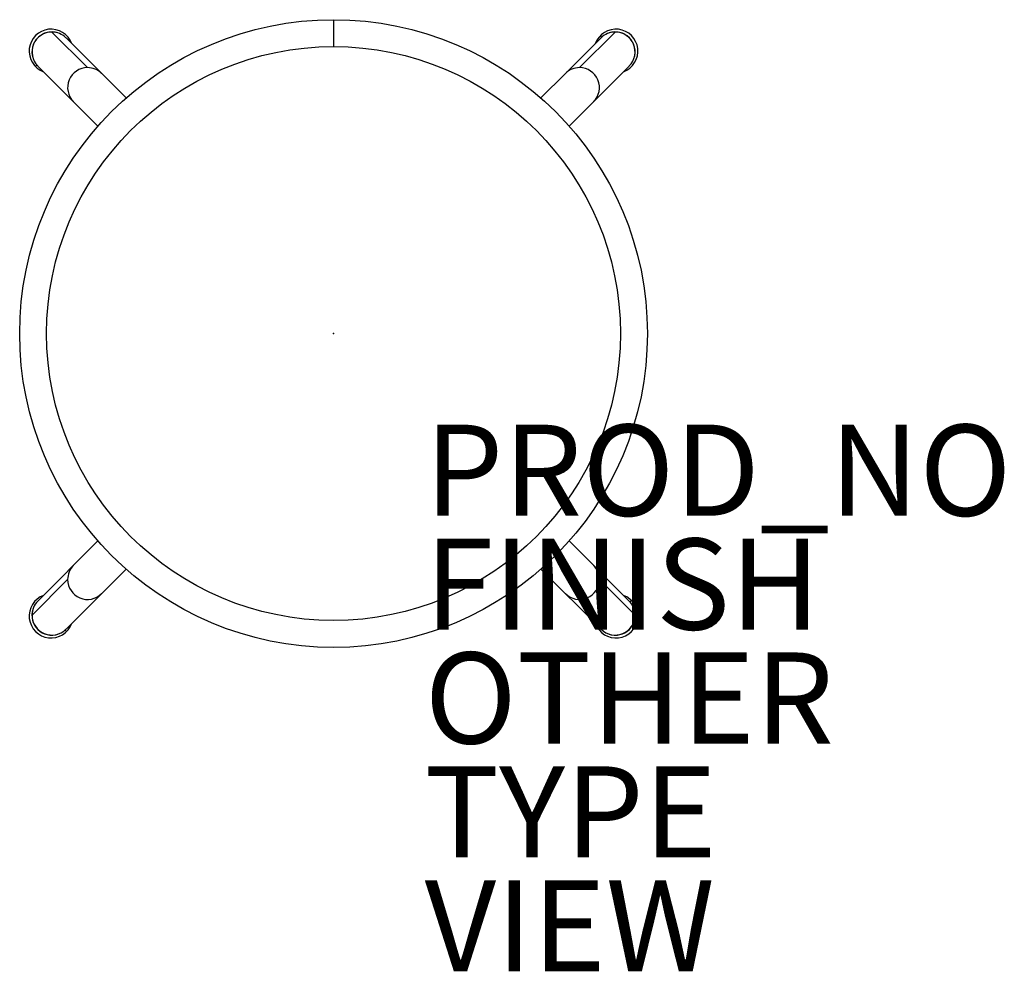
# Model space of a CAD drawing. Units: inches. Extents: x -6.9 to 14.7, y -14 to 6.9.
import ezdxf

# ---------------------------------------------------------------- set-up
doc = ezdxf.new("R2010")
doc.units = ezdxf.units.IN
doc.header["$MEASUREMENT"] = 0
for name, color, linetype in [('SEAT', 5, 'Continuous'), ('SEAT-FINISH', 7, 'Continuous'), ('SEAT-OTHER', 7, 'Continuous'), ('SEAT-PROD_NO', 7, 'Continuous'), ('SEAT-TYPE', 7, 'Continuous'), ('SEAT-VIEW', 7, 'Continuous')]:
    doc.layers.add(name, color=color, linetype=linetype)
doc.styles.get("Standard").update_dxf_attribs({"font": 'arial.ttf'})

msp = doc.modelspace()

# ---------------------------------------------------------------- linework, layer by layer
at = {"layer": 'SEAT'}
for p, q in [((0, 6.89), (0, 6.299)), ((-6.495, 6.495), (-6.491, 6.491)), ((-5.401, 5.837), (-6.183, 6.619)), ((-4.553, 5.171), (-5.873, 6.492)), ((5.873, 6.492), (5.091, 5.71)), ((5.401, 5.837), (6.183, 6.619)), ((5.891, 6.509), (5.859, 6.541)), ((6.495, 6.495), (6.491, 6.491)), ((-6.509, 5.891), (-6.541, 5.859)), ((-6.492, 5.873), (-5.171, 4.553)), ((5.171, 4.553), (6.492, 5.873)), ((5.091, 5.71), (4.553, 5.171)), ((-5.171, -4.553), (-6.492, -5.873)), ((6.492, -5.873), (5.171, -4.553)), ((-4.553, -5.171), (-5.873, -6.492)), ((4.553, -5.171), (5.873, -6.492)), ((-5.837, -5.401), (-6.619, -6.183)), ((5.837, -5.401), (6.619, -6.183)), ((6.509, -5.891), (6.541, -5.859)), ((-6.495, -6.495), (-6.491, -6.491)), ((-5.891, -6.509), (-5.859, -6.541)), ((6.495, -6.495), (6.491, -6.491))]:
    msp.add_line(p, q, dxfattribs=at)
for radius in [6.89, 6.299]:
    msp.add_circle((0, 0), radius, dxfattribs=at)
for centre, start, end in [((-6.2, 6.2), 20.0857, 249.9143), ((6.2, 6.2), 290.0857, 159.9143), ((-6.2, -6.2), 110.0857, 339.9143), ((6.2, -6.2), 200.0857, 69.9143)]:
    msp.add_arc(centre, 0.482, start, end, dxfattribs=at)
for centre, major_axis, start_param, end_param in [((-6.183, 6.183), (0.309, 0.309), 0.786942, 3.141593), ((-6.189, 6.189), (-0.306, -0.306), -1.570796, -0.468096), ((-6.189, 6.189), (-0.306, -0.306), -2.673497, -1.570796), ((-6.183, 6.183), (-0.309, -0.309), 3.141593, 3.928535), ((6.183, 6.183), (-0.309, 0.309), -0.786942, 0), ((6.189, 6.189), (-0.306, 0.306), -1.570796, -0.468096), ((6.183, 6.183), (0.309, -0.309), 0, 2.354651), ((6.189, 6.189), (-0.306, 0.306), -2.673497, -1.570796), ((-5.401, 5.401), (0.309, 0.309), 0.786942, 3.141593), ((-5.401, 5.401), (-0.309, -0.309), 3.141593, 3.928535), ((5.401, 5.401), (-0.309, 0.309), -0.786942, 0), ((5.401, 5.401), (0.309, -0.309), 0, 2.354651), ((-5.401, -5.401), (0.309, -0.309), 3.141593, 3.928535), ((5.401, -5.401), (0.309, 0.309), -0.786942, 0), ((-5.401, -5.401), (-0.309, 0.309), 0.786942, 3.141593), ((5.401, -5.401), (-0.309, -0.309), 0, 2.354651), ((-6.183, -6.183), (0.309, -0.309), 3.141593, 3.928535), ((6.183, -6.183), (0.309, 0.309), -0.786942, 0), ((-6.189, -6.189), (0.306, -0.306), -2.673497, -1.570796), ((-6.183, -6.183), (-0.309, 0.309), 0.786942, 3.141593), ((6.183, -6.183), (-0.309, -0.309), 0, 2.354651), ((6.189, -6.189), (0.306, 0.306), -1.570796, -0.468096), ((-6.189, -6.189), (0.306, -0.306), -1.570796, -0.468096), ((6.189, -6.189), (0.306, 0.306), -2.673497, -1.570796)]:
    msp.add_ellipse(centre, major_axis=major_axis, ratio=0.996917, start_param=start_param, end_param=end_param, dxfattribs=at)
msp.add_point((0, 0), dxfattribs=at)

# ---------------------------------------------------------------- texts
at = {"layer": 'SEAT-FINISH'}
msp.add_attdef('FINISH', (2, -6.5), '', height=2, dxfattribs=at)
at = {"layer": 'SEAT-OTHER'}
msp.add_attdef('OTHER', (2, -9), '', height=2, dxfattribs=at)
at = {"layer": 'SEAT-PROD_NO', "flags": 8}
msp.add_attdef('PROD_NO', (2, -4), 'NOPENLO', height=2, dxfattribs=at)
at = {"layer": 'SEAT-TYPE', "flags": 2}
msp.add_attdef('TYPE', (2, -11.5), 'SEAT', height=2, dxfattribs=at)
at = {"layer": 'SEAT-VIEW', "flags": 2}
msp.add_attdef('VIEW', (2, -14), 'P', height=2, dxfattribs=at)

doc.saveas('drawing.dxf')
